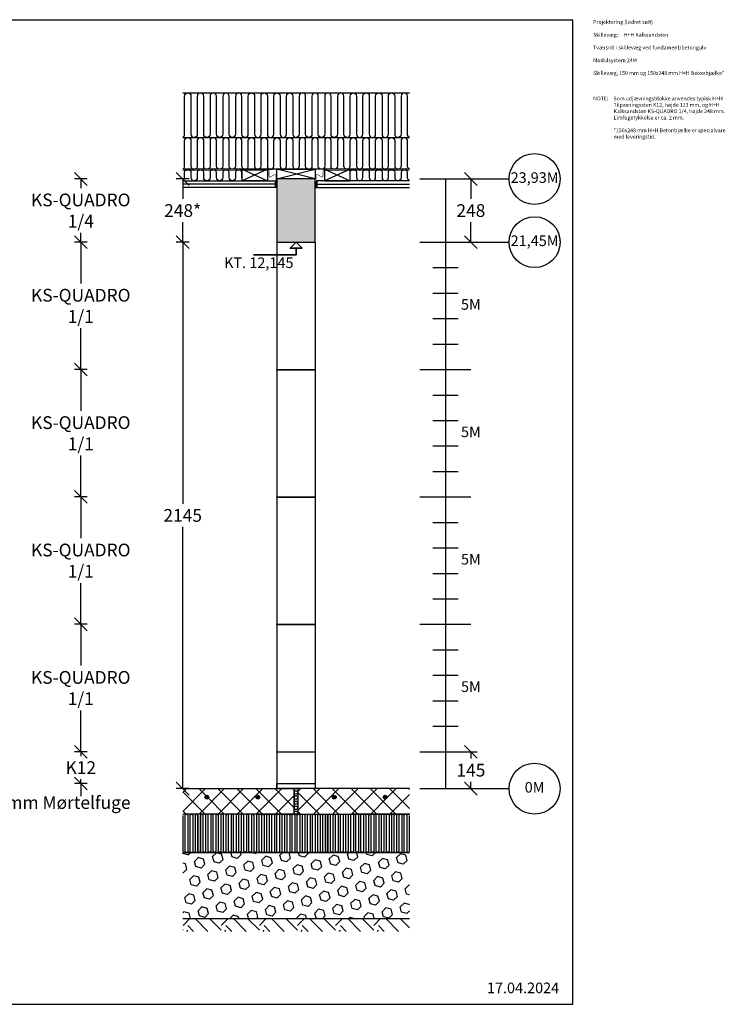
# Model space of a CAD drawing. Units: millimetres. Extents: x 4010 to 8472, y 2834 to 6785.
# Drawn here: x 5702 to 8472, y 2920 to 6785 of the extents above; entities that cross this region are included whole.
import ezdxf

# ---------------------------------------------------------------- set-up
doc = ezdxf.new("R2010")
doc.units = ezdxf.units.MM
doc.header["$LTSCALE"] = 25
doc.header["$MEASUREMENT"] = 0
doc.linetypes.add('DASHED2', pattern=[0.375, 0.25, -0.125])
for name, color, linetype, lineweight in [('A09-C--', 7, 'Continuous', 35), ('A99--T1', 7, 'Continuous', 25), ('A99-T--', 44, 'Continuous', 25)]:
    doc.layers.add(name, color=color, linetype=linetype, lineweight=lineweight)
for name, color, linetype in [('A09-H--', 3, 'Continuous'), ('A99---O', 8, 'Continuous'), ('A99--M-', 1, 'Continuous'), ('A99--S-', 1, 'Continuous'), ('A99--T-', 1, 'Continuous'), ('A99-A--', 1, 'Continuous'), ('A99-B--', 7, 'Continuous'), ('A99-I--', 30, 'Continuous')]:
    doc.layers.add(name, color=color, linetype=linetype)
doc.layers.add('H+H Grå', color=7, linetype='Continuous', true_color=0x565a5c)
doc.styles.add('Arial', font='arial.ttf')
doc.styles.get("Standard").update_dxf_attribs({"font": 'arial.ttf'})
doc.dimstyles.new('ISO-25', dxfattribs={"dimtxt": 2.5, "dimasz": 2.5, "dimexe": 1.25, "dimexo": 0.625, "dimtad": 1, "dimtih": 1, "dimdec": 0, "dimdsep": 46, "dimtxsty": 'Standard', "dimblk": 'OBLIQUE', "dimcen": 2.5, "dimadec": 0, "dimazin": 0, "dimtfac": 1, "dimtdec": 0, "dimtmove": 0, "dimatfit": 3, "dimfxl": 1.25, "dimfxlon": 1, "dimtvp": 1, "dimtolj": 1, "dimtzin": 0, "dimarcsym": 0})

# ---------------------------------------------------------------- blocks, each defined once
blk = doc.blocks.new('_Oblique')
at = {"color": 0, "linetype": 'ByBlock', "lineweight": -2}
blk.add_line((-0.5, -0.5), (0.5, 0.5), dxfattribs=at)
blk = doc.blocks.new('*D10')
at = {"layer": 'A99--M-', "color": 0, "lineweight": -2, "transparency": 16777216}
for p, q in [((5966.4, 4411.4), (5916.4, 4411.4)), ((5941.4, 4411.4), (5941.4, 4249.4)), ((5941.4, 3911.4), (5941.4, 4073.4)), ((5966.4, 3911.4), (5916.4, 3911.4))]:
    blk.add_line(p, q, dxfattribs=at)
at = {"layer": 'Defpoints', "color": 0, "transparency": 16777216}
for p in [(6811.4, 4411.4), (5941.4, 3911.4), (6811.4, 3911.4)]:
    blk.add_point(p, dxfattribs=at)
at = {"layer": 'A99--M-', "color": 0, "lineweight": -2, "transparency": 16777216, "xscale": 50, "yscale": 50, "zscale": 50}
for p, rotation in [((5941.4, 4411.4), 90), ((5941.4, 3911.4), 270)]:
    blk.add_blockref('_Oblique', p, dxfattribs=dict(at, rotation=rotation))
at = {"layer": 'A99--M-', "color": 0, "transparency": 16777216, "insert": (5941.4, 4161.4), "char_height": 50, "attachment_point": 5, "style": 'Arial'}
blk.add_mtext('\\A1;KS-QUADRO^J1/1', dxfattribs=at)
blk = doc.blocks.new('*D11')
at = {"layer": 'A99--M-', "color": 0, "lineweight": -2, "transparency": 16777216}
for p, q in [((5941.4, 3911.4), (5941.4, 3961.4)), ((5966.4, 3911.4), (5916.4, 3911.4)), ((5941.4, 3911.4), (5941.4, 3894)), ((5941.4, 3786.4), (5941.4, 3803.8)), ((5966.4, 3786.4), (5916.4, 3786.4)), ((5941.4, 3786.4), (5941.4, 3736.4))]:
    blk.add_line(p, q, dxfattribs=at)
at = {"layer": 'Defpoints', "color": 0, "transparency": 16777216}
for p in [(6811.4, 3911.4), (5941.4, 3786.4), (6811.4, 3786.4)]:
    blk.add_point(p, dxfattribs=at)
at = {"layer": 'A99--M-', "color": 0, "lineweight": -2, "transparency": 16777216, "xscale": 50, "yscale": 50, "zscale": 50}
for p, rotation in [((5941.4, 3911.4), 270), ((5941.4, 3786.4), 90)]:
    blk.add_blockref('_Oblique', p, dxfattribs=dict(at, rotation=rotation))
at = {"layer": 'A99--M-', "color": 0, "transparency": 16777216, "insert": (5941.4, 3848.9), "char_height": 50, "attachment_point": 5, "style": 'Arial'}
blk.add_mtext('\\A1;K12', dxfattribs=at)
blk = doc.blocks.new('*D12')
at = {"layer": 'A99--M-', "color": 0, "lineweight": -2, "transparency": 16777216}
for p, q in [((5966.4, 4911.4), (5916.4, 4911.4)), ((5941.4, 4911.4), (5941.4, 4749.4)), ((5941.4, 4411.4), (5941.4, 4573.4)), ((5966.4, 4411.4), (5916.4, 4411.4))]:
    blk.add_line(p, q, dxfattribs=at)
at = {"layer": 'Defpoints', "color": 0, "transparency": 16777216}
for p in [(5941.4, 4911.4), (6811.4, 4911.4), (6811.4, 4411.4)]:
    blk.add_point(p, dxfattribs=at)
at = {"layer": 'A99--M-', "color": 0, "lineweight": -2, "transparency": 16777216, "xscale": 50, "yscale": 50, "zscale": 50}
for p, rotation in [((5941.4, 4911.4), 90), ((5941.4, 4411.4), 270)]:
    blk.add_blockref('_Oblique', p, dxfattribs=dict(at, rotation=rotation))
at = {"layer": 'A99--M-', "color": 0, "transparency": 16777216, "insert": (5941.4, 4661.4), "char_height": 50, "attachment_point": 5, "style": 'Arial'}
blk.add_mtext('\\A1;KS-QUADRO^J1/1', dxfattribs=at)
blk = doc.blocks.new('*D13')
at = {"layer": 'A99--M-', "color": 0, "lineweight": -2, "transparency": 16777216}
for p, q in [((5966.4, 5411.4), (5916.4, 5411.4)), ((5941.4, 5411.4), (5941.4, 5249.4)), ((5941.4, 4911.4), (5941.4, 5073.4)), ((5966.4, 4911.4), (5916.4, 4911.4))]:
    blk.add_line(p, q, dxfattribs=at)
at = {"layer": 'Defpoints', "color": 0, "transparency": 16777216}
for p in [(5941.4, 5411.4), (6811.4, 5411.4), (6811.4, 4911.4)]:
    blk.add_point(p, dxfattribs=at)
at = {"layer": 'A99--M-', "color": 0, "lineweight": -2, "transparency": 16777216, "xscale": 50, "yscale": 50, "zscale": 50}
for p, rotation in [((5941.4, 5411.4), 90), ((5941.4, 4911.4), 270)]:
    blk.add_blockref('_Oblique', p, dxfattribs=dict(at, rotation=rotation))
at = {"layer": 'A99--M-', "color": 0, "transparency": 16777216, "insert": (5941.4, 5161.4), "char_height": 50, "attachment_point": 5, "style": 'Arial'}
blk.add_mtext('\\A1;KS-QUADRO^J1/1', dxfattribs=at)
blk = doc.blocks.new('*D14')
at = {"layer": 'A99--M-', "color": 0, "lineweight": -2, "transparency": 16777216}
for p, q in [((5966.4, 5911.4), (5916.4, 5911.4)), ((5941.4, 5911.4), (5941.4, 5749.4)), ((5941.4, 5411.4), (5941.4, 5573.4)), ((5966.4, 5411.4), (5916.4, 5411.4))]:
    blk.add_line(p, q, dxfattribs=at)
at = {"layer": 'Defpoints', "color": 0, "transparency": 16777216}
for p in [(5941.4, 5911.4), (6811.4, 5911.4), (6811.4, 5411.4)]:
    blk.add_point(p, dxfattribs=at)
at = {"layer": 'A99--M-', "color": 0, "lineweight": -2, "transparency": 16777216, "xscale": 50, "yscale": 50, "zscale": 50}
for p, rotation in [((5941.4, 5911.4), 90), ((5941.4, 5411.4), 270)]:
    blk.add_blockref('_Oblique', p, dxfattribs=dict(at, rotation=rotation))
at = {"layer": 'A99--M-', "color": 0, "transparency": 16777216, "insert": (5941.4, 5661.4), "char_height": 50, "attachment_point": 5, "style": 'Arial'}
blk.add_mtext('\\A1;KS-QUADRO^J1/1', dxfattribs=at)
blk = doc.blocks.new('*D15')
at = {"layer": 'A99--M-', "color": 0, "lineweight": -2, "transparency": 16777216}
for p, q in [((5966.4, 6159.4), (5916.4, 6159.4)), ((5941.4, 6159.4), (5941.4, 6123.4)), ((5941.4, 5911.4), (5941.4, 5947.4)), ((5966.4, 5911.4), (5916.4, 5911.4))]:
    blk.add_line(p, q, dxfattribs=at)
at = {"layer": 'Defpoints', "color": 0, "transparency": 16777216}
for p in [(5941.4, 6159.4), (6811.4, 6159.4), (6811.4, 5911.4)]:
    blk.add_point(p, dxfattribs=at)
at = {"layer": 'A99--M-', "color": 0, "lineweight": -2, "transparency": 16777216, "xscale": 50, "yscale": 50, "zscale": 50}
for p, rotation in [((5941.4, 6159.4), 90), ((5941.4, 5911.4), 270)]:
    blk.add_blockref('_Oblique', p, dxfattribs=dict(at, rotation=rotation))
at = {"layer": 'A99--M-', "color": 0, "transparency": 16777216, "insert": (5941.4, 6035.4), "char_height": 50, "attachment_point": 5, "style": 'Arial'}
blk.add_mtext('\\A1;KS-QUADRO^J1/4 ', dxfattribs=at)
blk = doc.blocks.new('*D22')
at = {"layer": 'A99--M-', "color": 0, "lineweight": -2, "transparency": 16777216}
for p, q in [((6366.4, 6159.4), (6316.4, 6159.4)), ((6341.4, 6159.4), (6341.4, 6080.9)), ((6341.4, 5911.4), (6341.4, 5989.9)), ((6366.4, 5911.4), (6316.4, 5911.4))]:
    blk.add_line(p, q, dxfattribs=at)
at = {"layer": 'Defpoints', "color": 0, "transparency": 16777216}
for p in [(6341.4, 6159.4), (6811.4, 6159.4), (6811.4, 5911.4)]:
    blk.add_point(p, dxfattribs=at)
at = {"layer": 'A99--M-', "color": 0, "lineweight": -2, "transparency": 16777216, "xscale": 50, "yscale": 50, "zscale": 50}
for p, rotation in [((6341.4, 6159.4), 90), ((6341.4, 5911.4), 270)]:
    blk.add_blockref('_Oblique', p, dxfattribs=dict(at, rotation=rotation))
at = {"layer": 'A99--M-', "color": 0, "transparency": 16777216, "insert": (6341.4, 6035.4), "char_height": 50, "width": 435.725, "attachment_point": 5, "style": 'Arial'}
blk.add_mtext('\\A1;248*', dxfattribs=at)
blk = doc.blocks.new('*D23')
at = {"layer": 'A99--M-', "color": 0, "lineweight": -2, "transparency": 16777216}
for p, q in [((6366.4, 5911.4), (6316.4, 5911.4)), ((6341.4, 5911.4), (6341.4, 4884.4)), ((6341.4, 3766.4), (6341.4, 4793.4)), ((6366.4, 3766.4), (6316.4, 3766.4))]:
    blk.add_line(p, q, dxfattribs=at)
at = {"layer": 'Defpoints', "color": 0, "transparency": 16777216}
for p in [(6341.4, 5911.4), (6811.4, 5911.4), (6811.4, 3766.4)]:
    blk.add_point(p, dxfattribs=at)
at = {"layer": 'A99--M-', "color": 0, "lineweight": -2, "transparency": 16777216, "xscale": 50, "yscale": 50, "zscale": 50}
for p, rotation in [((6341.4, 5911.4), 90), ((6341.4, 3766.4), 270)]:
    blk.add_blockref('_Oblique', p, dxfattribs=dict(at, rotation=rotation))
at = {"layer": 'A99--M-', "color": 0, "transparency": 16777216, "insert": (6341.4, 4838.9), "char_height": 50, "attachment_point": 5, "style": 'Arial'}
blk.add_mtext('\\A1;2145', dxfattribs=at)
blk = doc.blocks.new('*D24')
at = {"layer": 'A99--M-', "color": 0, "lineweight": -2, "transparency": 16777216}
for p, q in [((7447.8, 3911.4), (7497.8, 3911.4)), ((7472.8, 3911.4), (7472.8, 3884.4)), ((7472.8, 3766.4), (7472.8, 3793.4)), ((7447.8, 3766.4), (7497.8, 3766.4))]:
    blk.add_line(p, q, dxfattribs=at)
at = {"layer": 'Defpoints', "color": 0, "transparency": 16777216}
for p in [(7272.8, 3911.4), (7272.8, 3766.4), (7472.8, 3766.4)]:
    blk.add_point(p, dxfattribs=at)
at = {"layer": 'A99--M-', "color": 0, "lineweight": -2, "transparency": 16777216, "xscale": 50, "yscale": 50, "zscale": 50}
for p, rotation in [((7472.8, 3911.4), 90), ((7472.8, 3766.4), 270)]:
    blk.add_blockref('_Oblique', p, dxfattribs=dict(at, rotation=rotation))
at = {"layer": 'A99--M-', "color": 0, "transparency": 16777216, "insert": (7472.8, 3838.9), "char_height": 50, "attachment_point": 5, "style": 'Arial'}
blk.add_mtext('\\A1;145', dxfattribs=at)
blk = doc.blocks.new('*D25')
at = {"layer": 'A99--M-', "color": 0, "lineweight": -2, "transparency": 16777216}
for p, q in [((7447.8, 6159.4), (7497.8, 6159.4)), ((7472.8, 6159.4), (7472.8, 6080.9)), ((7472.8, 5911.4), (7472.8, 5989.9)), ((7447.8, 5911.4), (7497.8, 5911.4))]:
    blk.add_line(p, q, dxfattribs=at)
at = {"layer": 'Defpoints', "color": 0, "transparency": 16777216}
for p in [(7272.8, 6159.4), (7272.8, 5911.4), (7472.8, 5911.4)]:
    blk.add_point(p, dxfattribs=at)
at = {"layer": 'A99--M-', "color": 0, "lineweight": -2, "transparency": 16777216, "xscale": 50, "yscale": 50, "zscale": 50}
for p, rotation in [((7472.8, 6159.4), 90), ((7472.8, 5911.4), 270)]:
    blk.add_blockref('_Oblique', p, dxfattribs=dict(at, rotation=rotation))
at = {"layer": 'A99--M-', "color": 0, "transparency": 16777216, "insert": (7472.8, 6035.4), "char_height": 50, "attachment_point": 5, "style": 'Arial'}
blk.add_mtext('\\A1;248', dxfattribs=at)

msp = doc.modelspace()

# ---------------------------------------------------------------- hatches: boundary and pattern name
at = {"layer": 'A99---O'}
for points in [[(6705.4, 6146.4), (6711.4, 6146.4), (6711.4, 6126.4), (6705.4, 6126.4)], [(6867.4, 6146.4), (6861.4, 6146.4), (6861.4, 6126.4), (6867.4, 6126.4)]]:
    msp.add_hatch(color=256, dxfattribs=at).paths.add_polyline_path(points)
at = {"layer": 'A99--S-'}
h = msp.add_hatch(dxfattribs=at)
h.set_pattern_fill('ANSI37', color=256, scale=16.67)
h.set_pattern_definition([(45, (-17459.63, 35863.9), (-37.42522, 37.42522), []), (135, (-17459.63, 35863.9), (-37.42522, -37.42522), [])])
h.paths.add_polyline_path([(6778.9, 3766.4), (6711.4, 3766.4), (6341.4, 3766.4), (6341.4, 3666.4), (6778.9, 3666.4)])
h.paths.add_polyline_path([(6428.9, 3733.1, -1), (6443.9, 3733.1, -1)], flags=16)
h.paths.add_polyline_path([(6432.6, 3733.1, -1), (6440.1, 3733.1, -1)], flags=0)
h.paths.add_polyline_path([(6628.9, 3733.1, -1), (6643.9, 3733.1, -1)], flags=16)
h.paths.add_polyline_path([(6632.6, 3733.1, -1), (6640.1, 3733.1, -1)], flags=0)
h.paths.add_polyline_path([(7231.4, 3766.4), (6793.9, 3766.4), (6793.9, 3666.4), (7231.4, 3666.4)])
h.paths.add_polyline_path([(6928.9, 3733.1, -1), (6943.9, 3733.1, -1)], flags=16)
h.paths.add_polyline_path([(6932.6, 3733.1, -1), (6940.1, 3733.1, -1)], flags=0)
h.paths.add_polyline_path([(7128.9, 3733.1, -1), (7143.9, 3733.1, -1)], flags=16)
h.paths.add_polyline_path([(7132.6, 3733.1, -1), (7140.1, 3733.1, -1)], flags=0)
h = msp.add_hatch(dxfattribs=at)
h.set_pattern_fill('HEX', color=256, scale=6.67, angle=45, style=0)
h.set_pattern_definition([(45, (-17459.63, 35863.9), (-25.936728, 25.936728), [21.17725, -42.3545]), (165, (-17459.63, 35863.9), (-9.4935, -35.43023), [21.17725, -42.3545]), (105, (-17444.655, 35878.875), (-35.43023, -9.4935), [21.17725, -42.3545])])
h.paths.add_polyline_path([(7231.4, 3516.4), (6341.4, 3516.4), (6341.4, 3256.4), (7231.4, 3256.4)])
h = msp.add_hatch(dxfattribs=at)
h.set_pattern_fill('EARTH', color=256, scale=16.67, angle=45)
h.set_pattern_definition([(45, (-17459.63, 35863.9), (0, 149.70087), [105.8545, -105.8545]), (45, (-17487.7, 35891.97), (0, 149.70087), [105.8545, -105.8545]), (45, (-17515.77, 35920.04), (0, 149.70087), [105.8545, -105.8545]), (135, (-17515.77, 35938.75), (-149.70087, 0), [105.8545, -105.8545]), (135, (-17487.7, 35966.82), (-149.70087, 0), [105.8545, -105.8545]), (135, (-17459.63, 35994.89), (-149.70087, 0), [105.8545, -105.8545])])
h.paths.add_polyline_path([(7231.4, 3256.4), (6341.4, 3256.4), (6341.4, 3206.4), (7231.4, 3206.4)])
at = {"layer": 'H+H Grå', "linetype": 'DASHED2'}
h = msp.add_hatch(color=256, dxfattribs=at)
h.dxf.hatch_style = 1
h.paths.add_polyline_path([(6861.4, 6159.4), (6711.4, 6159.4), (6711.4, 5911.4), (6861.4, 5911.4)])

# ---------------------------------------------------------------- linework, layer by layer
for p, q in [((7272.8, 6159.4), (7622.8, 6159.4)), ((7372.8, 6159.4), (7372.8, 3766.4)), ((7272.8, 5911.4), (7622.8, 5911.4)), ((7272.8, 5911.4), (7472.8, 5911.4)), ((7322.8, 5811.4), (7422.8, 5811.4)), ((7322.8, 5711.4), (7422.8, 5711.4)), ((7322.8, 5611.4), (7422.8, 5611.4)), ((7322.8, 5511.4), (7422.8, 5511.4)), ((7272.8, 5411.4), (7472.8, 5411.4)), ((7322.8, 5311.4), (7422.8, 5311.4)), ((7322.8, 5211.4), (7422.8, 5211.4)), ((7322.8, 5111.4), (7422.8, 5111.4)), ((7322.8, 5011.4), (7422.8, 5011.4)), ((7272.8, 4911.4), (7472.8, 4911.4)), ((7322.8, 4811.4), (7422.8, 4811.4)), ((7322.8, 4711.4), (7422.8, 4711.4)), ((7322.8, 4611.4), (7422.8, 4611.4)), ((7322.8, 4511.4), (7422.8, 4511.4)), ((7272.8, 4411.4), (7472.8, 4411.4)), ((7322.8, 4311.4), (7422.8, 4311.4)), ((7322.8, 4211.4), (7422.8, 4211.4)), ((7322.8, 4111.4), (7422.8, 4111.4)), ((7322.8, 4011.4), (7422.8, 4011.4)), ((7272.8, 3911.4), (7472.8, 3911.4)), ((7272.8, 3766.4), (7622.8, 3766.4))]:
    msp.add_line(p, q)
for centre in [(7722.8, 6159.4), (7722.8, 5911.4), (7722.8, 3766.4)]:
    msp.add_circle(centre, 100)
at = {"layer": 'A09-C--'}
for points in [[(6619.9, 5861.4), (6786.4, 5861.4), (6786.4, 5887.8)], [(6786.4, 5911.4), (6809.9, 5887.8), (6762.9, 5887.8), (6786.4, 5911.4)]]:
    msp.add_lwpolyline(points, dxfattribs=at)
at = {"layer": 'A09-H--'}
msp.add_lwpolyline([(4010, 2920), (7872.8, 2920), (7872.8, 6782.8), (4010, 6782.8)], close=True, dxfattribs=at)
at = {"layer": 'A99---O'}
for p, q in [((6341.4, 6322.4), (7231.4, 6322.4)), ((7231.4, 6197.4), (6341.4, 6197.4)), ((6705.4, 6139.4), (6341.4, 6139.4)), ((6867.4, 6139.4), (7231.4, 6139.4)), ((6711.4, 5911.4), (6711.4, 3766.4)), ((6861.4, 5911.4), (6861.4, 3766.4))]:
    msp.add_line(p, q, dxfattribs=at)
for points in [[(6341.4, 6497.4), (7231.4, 6497.4)], [(7231.4, 3516.4), (6341.4, 3516.4)], [(6341.4, 3256.4), (7231.4, 3256.4)]]:
    msp.add_lwpolyline(points, dxfattribs=at)
for points in [[(6341.4, 6323.4, 0.298217), (6348.9, 6334.9), (6348.9, 6484.9, -1), (6373.9, 6484.9), (6373.9, 6334.9, 0.414214), (6386.4, 6322.4)], [(6586.4, 6322.4, -0.414214), (6573.9, 6334.9), (6573.9, 6484.9, 1), (6548.9, 6484.9), (6548.9, 6334.9, -1), (6523.9, 6334.9), (6523.9, 6484.9, 1), (6498.9, 6484.9), (6498.9, 6334.9, -1), (6473.9, 6334.9), (6473.9, 6484.9, 1), (6448.9, 6484.9), (6448.9, 6334.9, -1), (6423.9, 6334.9), (6423.9, 6484.9, 1), (6398.9, 6484.9), (6398.9, 6334.9, -0.414214), (6386.4, 6322.4)], [(6586.4, 6322.4, 0.414214), (6598.9, 6334.9), (6598.9, 6484.9, -1), (6623.9, 6484.9), (6623.9, 6334.9, 1), (6648.9, 6334.9), (6648.9, 6484.9, -1), (6673.9, 6484.9), (6673.9, 6334.9, 1), (6698.9, 6334.9), (6698.9, 6484.9, -1), (6723.9, 6484.9), (6723.9, 6334.9, 1), (6748.9, 6334.9), (6748.9, 6484.9, -1), (6773.9, 6484.9), (6773.9, 6334.9, 0.414214), (6786.4, 6322.4)], [(6986.4, 6322.4, -0.414214), (6973.9, 6334.9), (6973.9, 6484.9, 1), (6948.9, 6484.9), (6948.9, 6334.9, -1), (6923.9, 6334.9), (6923.9, 6484.9, 1), (6898.9, 6484.9), (6898.9, 6334.9, -1), (6873.9, 6334.9), (6873.9, 6484.9, 1), (6848.9, 6484.9), (6848.9, 6334.9, -1), (6823.9, 6334.9), (6823.9, 6484.9, 1), (6798.9, 6484.9), (6798.9, 6334.9, -0.414214), (6786.4, 6322.4)], [(6986.4, 6322.4, 0.414214), (6998.9, 6334.9), (6998.9, 6484.9, -1), (7023.9, 6484.9), (7023.9, 6334.9, 1), (7048.9, 6334.9), (7048.9, 6484.9, -1), (7073.9, 6484.9), (7073.9, 6334.9, 1), (7098.9, 6334.9), (7098.9, 6484.9, -1), (7123.9, 6484.9), (7123.9, 6334.9, 1), (7148.9, 6334.9), (7148.9, 6484.9, -1), (7173.9, 6484.9), (7173.9, 6334.9, 0.414214), (7186.4, 6322.4)], [(7231.4, 6323.4, -0.298217), (7223.9, 6334.9), (7223.9, 6484.9, 1), (7198.9, 6484.9), (7198.9, 6334.9, -0.414214), (7186.4, 6322.4)], [(6341.4, 6198.4, 0.298217), (6348.9, 6209.9), (6348.9, 6309.9, -1), (6373.9, 6309.9), (6373.9, 6209.9, 0.414214), (6386.4, 6197.4)], [(6586.4, 6197.4, -0.414214), (6573.9, 6209.9), (6573.9, 6309.9, 1), (6548.9, 6309.9), (6548.9, 6209.9, -1), (6523.9, 6209.9), (6523.9, 6309.9, 1), (6498.9, 6309.9), (6498.9, 6209.9, -1), (6473.9, 6209.9), (6473.9, 6309.9, 1), (6448.9, 6309.9), (6448.9, 6209.9, -1), (6423.9, 6209.9), (6423.9, 6309.9, 1), (6398.9, 6309.9), (6398.9, 6209.9, -0.414214), (6386.4, 6197.4)], [(6586.4, 6197.4, 0.414214), (6598.9, 6209.9), (6598.9, 6309.9, -1), (6623.9, 6309.9), (6623.9, 6209.9, 1), (6648.9, 6209.9), (6648.9, 6309.9, -1), (6673.9, 6309.9), (6673.9, 6209.9, 1), (6698.9, 6209.9), (6698.9, 6309.9, -1), (6723.9, 6309.9), (6723.9, 6209.9, 1), (6748.9, 6209.9), (6748.9, 6309.9, -1), (6773.9, 6309.9), (6773.9, 6209.9, 0.414214), (6786.4, 6197.4)], [(6986.4, 6197.4, -0.414214), (6973.9, 6209.9), (6973.9, 6309.9, 1), (6948.9, 6309.9), (6948.9, 6209.9, -1), (6923.9, 6209.9), (6923.9, 6309.9, 1), (6898.9, 6309.9), (6898.9, 6209.9, -1), (6873.9, 6209.9), (6873.9, 6309.9, 1), (6848.9, 6309.9), (6848.9, 6209.9, -1), (6823.9, 6209.9), (6823.9, 6309.9, 1), (6798.9, 6309.9), (6798.9, 6209.9, -0.414214), (6786.4, 6197.4)], [(6986.4, 6197.4, 0.414214), (6998.9, 6209.9), (6998.9, 6309.9, -1), (7023.9, 6309.9), (7023.9, 6209.9, 1), (7048.9, 6209.9), (7048.9, 6309.9, -1), (7073.9, 6309.9), (7073.9, 6209.9, 1), (7098.9, 6209.9), (7098.9, 6309.9, -1), (7123.9, 6309.9), (7123.9, 6209.9, 1), (7148.9, 6209.9), (7148.9, 6309.9, -1), (7173.9, 6309.9), (7173.9, 6209.9, 0.414214), (7186.4, 6197.4)], [(7231.4, 6198.4, -0.298217), (7223.9, 6209.9), (7223.9, 6309.9, 1), (7198.9, 6309.9), (7198.9, 6209.9, -0.414214), (7186.4, 6197.4)], [(6341.4, 6153.4, 0.298217), (6348.9, 6164.9), (6348.9, 6184.9, -1), (6373.9, 6184.9), (6373.9, 6164.9, 0.414214), (6386.4, 6152.4)], [(6574.3, 6161.9, -0.060308), (6573.9, 6164.9), (6573.9, 6184.9, 1), (6548.9, 6184.9), (6548.9, 6164.9, -1), (6523.9, 6164.9), (6523.9, 6184.9, 1), (6498.9, 6184.9), (6498.9, 6164.9, -1), (6473.9, 6164.9), (6473.9, 6184.9, 1), (6448.9, 6184.9), (6448.9, 6164.9, -1), (6423.9, 6164.9), (6423.9, 6184.9, 1), (6398.9, 6184.9), (6398.9, 6164.9, -0.414214), (6386.4, 6152.4)], [(6998.5, 6161.9, 0.060308), (6998.9, 6164.9), (6998.9, 6184.9, -1), (7023.9, 6184.9), (7023.9, 6164.9, 1), (7048.9, 6164.9), (7048.9, 6184.9, -1), (7073.9, 6184.9), (7073.9, 6164.9, 1), (7098.9, 6164.9), (7098.9, 6184.9, -1), (7123.9, 6184.9), (7123.9, 6164.9, 1), (7148.9, 6164.9), (7148.9, 6184.9, -1), (7173.9, 6184.9), (7173.9, 6164.9, 0.414214), (7186.4, 6152.4)], [(7231.4, 6153.4, -0.298217), (7223.9, 6164.9), (7223.9, 6184.9, 1), (7198.9, 6184.9), (7198.9, 6164.9, -0.414214), (7186.4, 6152.4)]]:
    msp.add_lwpolyline(points, format="xyb", dxfattribs=at)
for points in [[(6711.4, 6126.4), (6705.4, 6126.4), (6705.4, 6146.4), (6711.4, 6146.4)], [(6861.4, 6126.4), (6867.4, 6126.4), (6867.4, 6146.4), (6861.4, 6146.4)], [(6711.4, 5411.4), (6861.4, 5411.4), (6861.4, 5409.4), (6711.4, 5409.4)], [(6711.4, 4911.4), (6861.4, 4911.4), (6861.4, 4909.4), (6711.4, 4909.4)], [(6711.4, 4411.4), (6861.4, 4411.4), (6861.4, 4409.4), (6711.4, 4409.4)], [(6711.4, 3911.4), (6861.4, 3911.4), (6861.4, 3909.4), (6711.4, 3909.4)], [(6861.4, 3766.4), (6711.4, 3766.4), (6711.4, 3786.4), (6861.4, 3786.4)], [(6861.4, 3766.4), (6711.4, 3766.4), (6711.4, 3786.4), (6861.4, 3786.4)], [(6711.4, 3786.4), (6861.4, 3786.4), (6861.4, 3766.4), (6711.4, 3766.4)]]:
    msp.add_lwpolyline(points, close=True, dxfattribs=at)
at = {"layer": 'A99--S-'}
for p, q in [((6574.3, 6197.4), (6674.3, 6152.4)), ((6674.3, 6197.4), (6574.3, 6152.4)), ((6998.5, 6197.4), (6898.5, 6152.4)), ((6898.5, 6197.4), (6998.5, 6152.4))]:
    msp.add_line(p, q, dxfattribs=at)
for points in [[(6711.4, 6159.4), (6861.4, 6197.4)], [(6861.4, 6159.4), (6711.4, 6197.4)]]:
    msp.add_lwpolyline(points, dxfattribs=at)
for centre in [(6436.4, 3733.1), (6636.4, 3733.1), (6936.4, 3733.1), (7136.4, 3733.1)]:
    msp.add_circle(centre, 7.5, dxfattribs=at)
at = {"layer": 'A99-A--', "const_width": 2}
for points in [[(6341.4, 6193.4), (6676.3, 6193.4, -0.414214), (6680.3, 6189.4), (6680.3, 6170.9, 0.668179), (6687.1, 6168), (6700.6, 6175.5, -0.668179), (6707.4, 6172.7), (6707.4, 6145.4)], [(7231.4, 6193.4), (6896.5, 6193.4, 0.414214), (6892.5, 6189.4), (6892.5, 6170.9, -0.668179), (6885.7, 6168), (6872.2, 6175.5, 0.668179), (6865.4, 6172.7), (6865.4, 6145.4)]]:
    msp.add_lwpolyline(points, format="xyb", dxfattribs=at)
at = {"layer": 'A99-A--'}
for points, const_width in [([(6710.4, 6151.4), (6710.4, 6145.4)], 2), ([(6862.4, 6151.4), (6862.4, 6145.4)], 2), ([(6936.4, 3664.4), (6636.4, 3664.4)], 4)]:
    msp.add_lwpolyline(points, dxfattribs=dict(at, const_width=const_width))
at = {"layer": 'A99-A--', "const_width": 7.5}
for points in [[(6440.1, 3733.1, -1), (6432.6, 3733.1, -1)], [(6640.1, 3733.1, -1), (6632.6, 3733.1, -1)], [(6932.6, 3733.1, 1), (6940.1, 3733.1, 1)], [(7132.6, 3733.1, 1), (7140.1, 3733.1, 1)]]:
    msp.add_lwpolyline(points, format="xyb", close=True, dxfattribs=at)
at = {"layer": 'A99-B--'}
msp.add_lwpolyline([(6861.4, 6159.4), (6711.4, 6159.4), (6711.4, 5911.4), (6861.4, 5911.4)], close=True, dxfattribs=at)
for points in [[(6341.4, 3766.4), (6778.9, 3766.4), (6778.9, 3666.4), (6341.4, 3666.4)], [(7231.4, 3766.4), (6793.9, 3766.4), (6793.9, 3666.4), (7231.4, 3666.4)]]:
    msp.add_lwpolyline(points, dxfattribs=at)
at = {"layer": 'A99-I--'}
for points in [[(6783.9, 3666.4), (6788.9, 3666.4, 1), (6788.9, 3676.4), (6783.9, 3676.4, -1), (6783.9, 3686.4), (6788.9, 3686.4, 1), (6788.9, 3696.4), (6783.9, 3696.4, -1), (6783.9, 3706.4), (6788.9, 3706.4, 1), (6788.9, 3716.4), (6783.9, 3716.4, -1), (6783.9, 3726.4), (6788.9, 3726.4, 1), (6788.9, 3736.4), (6783.9, 3736.4, -1), (6783.9, 3746.4), (6788.9, 3746.4, 1), (6788.9, 3756.4), (6783.9, 3756.4, -1), (6783.9, 3766.4)], [(6341.4, 3661.4), (6341.4, 3521.4, 1), (6351.4, 3521.4), (6351.4, 3661.4, -1), (6361.4, 3661.4), (6361.4, 3521.4, 1), (6371.4, 3521.4), (6371.4, 3661.4, -1), (6381.4, 3661.4), (6381.4, 3521.4, 1), (6391.4, 3521.4), (6391.4, 3661.4, -1), (6401.4, 3661.4), (6401.4, 3521.4, 1), (6411.4, 3521.4), (6411.4, 3661.4)], [(6661.4, 3661.4), (6661.4, 3661.4, 1), (6651.4, 3661.4), (6651.4, 3521.4, -1), (6641.4, 3521.4), (6641.4, 3661.4, 1), (6631.4, 3661.4), (6631.4, 3521.4, -1), (6621.4, 3521.4), (6621.4, 3661.4, 1), (6611.4, 3661.4), (6611.4, 3521.4, -1), (6601.4, 3521.4), (6601.4, 3661.4, 1), (6591.4, 3661.4), (6591.4, 3521.4, -1), (6581.4, 3521.4), (6581.4, 3661.4, 1), (6571.4, 3661.4), (6571.4, 3521.4, -1), (6561.4, 3521.4), (6561.4, 3661.4, 1), (6551.4, 3661.4), (6551.4, 3521.4, -1), (6541.4, 3521.4), (6541.4, 3661.4, 1), (6531.4, 3661.4), (6531.4, 3521.4, -1), (6521.4, 3521.4), (6521.4, 3661.4, 1), (6511.4, 3661.4), (6511.4, 3521.4, -1), (6501.4, 3521.4), (6501.4, 3661.4, 1), (6491.4, 3661.4), (6491.4, 3521.4, -1), (6481.4, 3521.4), (6481.4, 3661.4, 1), (6471.4, 3661.4), (6471.4, 3521.4, -1), (6461.4, 3521.4), (6461.4, 3661.4, 1), (6451.4, 3661.4), (6451.4, 3521.4, -1), (6441.4, 3521.4), (6441.4, 3661.4, 1), (6431.4, 3661.4), (6431.4, 3521.4, -1), (6421.4, 3521.4), (6421.4, 3661.4, 1), (6411.4, 3661.4), (6411.4, 3521.4, -1), (6401.4, 3521.4), (6401.4, 3661.4)], [(6651.4, 3661.4), (6651.4, 3661.4, -1), (6661.4, 3661.4), (6661.4, 3521.4, 1), (6671.4, 3521.4), (6671.4, 3661.4, -1), (6681.4, 3661.4), (6681.4, 3521.4, 1), (6691.4, 3521.4), (6691.4, 3661.4, -1), (6701.4, 3661.4), (6701.4, 3521.4, 1), (6711.4, 3521.4), (6711.4, 3661.4, -1), (6721.4, 3661.4), (6721.4, 3521.4, 1), (6731.4, 3521.4), (6731.4, 3661.4, -1), (6741.4, 3661.4), (6741.4, 3521.4, 1), (6751.4, 3521.4), (6751.4, 3661.4, -1), (6761.4, 3661.4), (6761.4, 3521.4, 1), (6771.4, 3521.4), (6771.4, 3661.4, -1), (6781.4, 3661.4), (6781.4, 3521.4, 1), (6791.4, 3521.4), (6791.4, 3661.4, -1), (6801.4, 3661.4), (6801.4, 3521.4, 1), (6811.4, 3521.4), (6811.4, 3661.4, -1), (6821.4, 3661.4), (6821.4, 3521.4, 1), (6831.4, 3521.4), (6831.4, 3661.4, -1), (6841.4, 3661.4), (6841.4, 3521.4, 1), (6851.4, 3521.4), (6851.4, 3661.4, -1), (6861.4, 3661.4), (6861.4, 3521.4, 1), (6871.4, 3521.4), (6871.4, 3661.4, -1), (6881.4, 3661.4), (6881.4, 3521.4, 1), (6891.4, 3521.4), (6891.4, 3661.4, -1), (6901.4, 3661.4), (6901.4, 3521.4, 1), (6911.4, 3521.4), (6911.4, 3661.4)], [(7161.4, 3661.4), (7161.4, 3661.4, 1), (7151.4, 3661.4), (7151.4, 3521.4, -1), (7141.4, 3521.4), (7141.4, 3661.4, 1), (7131.4, 3661.4), (7131.4, 3521.4, -1), (7121.4, 3521.4), (7121.4, 3661.4, 1), (7111.4, 3661.4), (7111.4, 3521.4, -1), (7101.4, 3521.4), (7101.4, 3661.4, 1), (7091.4, 3661.4), (7091.4, 3521.4, -1), (7081.4, 3521.4), (7081.4, 3661.4, 1), (7071.4, 3661.4), (7071.4, 3521.4, -1), (7061.4, 3521.4), (7061.4, 3661.4, 1), (7051.4, 3661.4), (7051.4, 3521.4, -1), (7041.4, 3521.4), (7041.4, 3661.4, 1), (7031.4, 3661.4), (7031.4, 3521.4, -1), (7021.4, 3521.4), (7021.4, 3661.4, 1), (7011.4, 3661.4), (7011.4, 3521.4, -1), (7001.4, 3521.4), (7001.4, 3661.4, 1), (6991.4, 3661.4), (6991.4, 3521.4, -1), (6981.4, 3521.4), (6981.4, 3661.4, 1), (6971.4, 3661.4), (6971.4, 3521.4, -1), (6961.4, 3521.4), (6961.4, 3661.4, 1), (6951.4, 3661.4), (6951.4, 3521.4, -1), (6941.4, 3521.4), (6941.4, 3661.4, 1), (6931.4, 3661.4), (6931.4, 3521.4, -1), (6921.4, 3521.4), (6921.4, 3661.4, 1), (6911.4, 3661.4), (6911.4, 3521.4, -1), (6901.4, 3521.4), (6901.4, 3661.4)], [(7151.4, 3661.4), (7151.4, 3661.4, -1), (7161.4, 3661.4), (7161.4, 3521.4, 1), (7171.4, 3521.4), (7171.4, 3661.4, -1), (7181.4, 3661.4), (7181.4, 3521.4, 1), (7191.4, 3521.4), (7191.4, 3661.4, -1), (7201.4, 3661.4), (7201.4, 3521.4, 1), (7211.4, 3521.4), (7211.4, 3661.4, -1), (7221.4, 3661.4), (7221.4, 3521.4, 1), (7231.4, 3521.4), (7231.4, 3661.4)]]:
    msp.add_lwpolyline(points, format="xyb", dxfattribs=at)
msp.add_lwpolyline([(6778.9, 3766.4), (6793.9, 3766.4), (6793.9, 3666.4), (6778.9, 3666.4)], close=True, dxfattribs=at)
for points in [[(7231.4, 3666.4), (7010.3, 3666.4)], [(6341.4, 3516.4), (7231.4, 3516.4)]]:
    msp.add_lwpolyline(points, dxfattribs=at)
at = {"layer": 'A99-T--'}
for points in [[(6574.3, 6197.4), (6674.3, 6197.4), (6674.3, 6152.4), (6574.3, 6152.4)], [(6711.4, 6159.4), (6711.4, 6197.4), (6861.4, 6197.4), (6861.4, 6159.4)], [(6998.5, 6197.4), (6898.5, 6197.4), (6898.5, 6152.4), (6998.5, 6152.4)]]:
    msp.add_lwpolyline(points, close=True, dxfattribs=at)
for points in [[(6341.4, 6152.4), (6705.4, 6152.4), (6705.4, 6126.4), (6341.4, 6126.4)], [(7231.4, 6152.4), (6867.4, 6152.4), (6867.4, 6126.4), (7231.4, 6126.4)]]:
    msp.add_lwpolyline(points, dxfattribs=at)

# ---------------------------------------------------------------- texts
at = {"layer": 'A09-H--', "insert": (7952.8, 6782.8), "char_height": 15, "width": 1258.761, "attachment_point": 1, "style": 'Arial'}
msp.add_mtext('Projektering (lodret snit)\\P\\P\\pxt6;Skillevæg:^IH+H Kalksandsten{\\H1.00002x;\\P}\\P\\ptz;Tværsnit i skillevæg ved fundament/betongulv\\P\\PModulsystem 24M\\P\\PSkillevæg, 150 mm og 150x248 mm H+H Betonbjælke*', dxfattribs=at)
at = {"layer": 'A99--M-', "insert": (5847.6, 3711.9), "char_height": 50, "attachment_point": 5, "style": 'Arial'}
msp.add_mtext('\\A1;20 mm Mørtelfuge', dxfattribs=at)
at = {"layer": 'A99--T-', "style": 'Arial'}
for s, insert, char_height, width, attachment_point in [('{NOTE:}', (7952.8, 6482.8), 15, 1297.138, 1), ('Som udjævningsblokke anvendes typisk H+H Tilpasningssten K12, højde 123 mm, og H+H Kalksandsten KS-QUADRO 1/4, højde 248 mm.^JLimfugetykkelse er ca. 2 mm.\\P\\P*150x248 mm H+H Betonbjælke er specialvare med leveringstid. ', (8032.8, 6482.8), 15, 467.263, 1), ('17.04.2024', (7535.7, 2979), 41.62, 1250.777, 4)]:
    msp.add_mtext(s, dxfattribs=dict(at, insert=insert, char_height=char_height, width=width, attachment_point=attachment_point))
at = {"layer": 'A99--T1', "style": 'Arial'}
for s, insert, char_height, width, attachment_point in [('23,93M', (7722.8, 6159.4), 41.67, 200, 5), ('21,45M', (7722.8, 5911.4), 41.67, 200, 5), ('KT. 12,145', (6776.4, 5851.4), 41.62, 300, 3), ('5M', (7472.8, 5661.4), 41.67, 200, 5), ('5M', (7472.8, 5161.4), 41.67, 200, 5), ('5M', (7472.8, 4661.4), 41.67, 200, 5), ('5M', (7472.8, 4161.4), 41.67, 200, 5), ('0M', (7722.8, 3766.4), 41.67, 200, 5)]:
    msp.add_mtext(s, dxfattribs=dict(at, insert=insert, char_height=char_height, width=width, attachment_point=attachment_point))

# ---------------------------------------------------------------- dimensions: what is measured, and where the dimension line sits
at = {"layer": 'A99--M-'}
for base, p1, p2, text, picture, middle in [((5941.4, 6159.4), (6811.4, 5911.4), (6811.4, 6159.4), 'KS-QUADRO^J1/4 ', '*D15', (5941.4, 6035.4)), ((6341.4, 6159.4), (6811.4, 5911.4), (6811.4, 6159.4), '<>*', '*D22', (6341.4, 6035.4)), ((5941.4, 5911.4), (6811.4, 5411.4), (6811.4, 5911.4), 'KS-QUADRO^J1/1', '*D14', (5941.4, 5661.4)), ((5941.4, 5411.4), (6811.4, 4911.4), (6811.4, 5411.4), 'KS-QUADRO^J1/1', '*D13', (5941.4, 5161.4)), ((5941.4, 4911.4), (6811.4, 4411.4), (6811.4, 4911.4), 'KS-QUADRO^J1/1', '*D12', (5941.4, 4661.4)), ((5941.4, 3911.4), (6811.4, 4411.4), (6811.4, 3911.4), 'KS-QUADRO^J1/1', '*D10', (5941.4, 4161.4)), ((5941.4, 3786.4), (6811.4, 3911.4), (6811.4, 3786.4), 'K12', '*D11', (5941.4, 3848.9))]:
    dim = msp.add_linear_dim(base=base, p1=p1, p2=p2, angle=90, text=text, dimstyle='ISO-25', override={"dimscale": 20, "dimgap": 1, "dimtoh": 1, "dimtxsty": 'Arial', "dimblk1": 'Oblique', "dimblk2": 'Oblique', "dimsah": 1}, dxfattribs=at)
    dim.commit()
    dim.dimension.update_dxf_attribs({"geometry": picture, "text_midpoint": middle})
for base, p1, p2, picture, middle in [((7472.8, 5911.4), (7272.8, 6159.4), (7272.8, 5911.4), '*D25', (7472.8, 6035.4)), ((6341.4, 5911.4), (6811.4, 3766.4), (6811.4, 5911.4), '*D23', (6341.4, 4838.9)), ((7472.8, 3766.4), (7272.8, 3911.4), (7272.8, 3766.4), '*D24', (7472.8, 3838.9))]:
    dim = msp.add_linear_dim(base=base, p1=p1, p2=p2, angle=90, dimstyle='ISO-25', override={"dimscale": 20, "dimgap": 1, "dimtoh": 1, "dimtxsty": 'Arial', "dimblk1": 'Oblique', "dimblk2": 'Oblique', "dimsah": 1}, dxfattribs=at)
    dim.commit()
    dim.dimension.update_dxf_attribs({"geometry": picture, "text_midpoint": middle})

doc.saveas('drawing.dxf')
